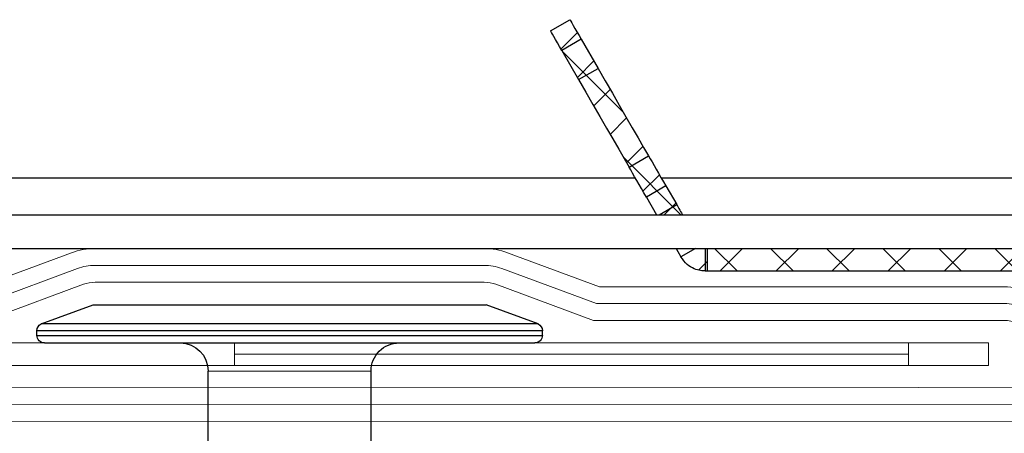
# Model space of a CAD drawing. Units: millimetres. Extents: x 503 to 4703, y 496 to 3466.
# Drawn here: x 2506 to 2594, y 1500 to 1537 of the extents above; entities that cross this region are included whole.
import ezdxf

# ---------------------------------------------------------------- set-up
doc = ezdxf.new("R2010")
doc.units = ezdxf.units.MM
doc.layers.add('BLOK', color=1, linetype='Continuous')
for name, color, linetype, lineweight in [('CWL PODKLAD', 8, 'Continuous', 9), ('CWL_CIENKA', 3, 'Continuous', 13), ('CWL_SREDNIA', 30, 'Continuous', 30), ('L_CIENKA', 3, 'Continuous', 13), ('POZA ZAKRESEM', 210, 'Continuous', 9), ('URZĄDZ.', 132, 'Continuous', 5)]:
    doc.layers.add(name, color=color, linetype=linetype, lineweight=lineweight)
doc.linetypes.add('FENCELINE1', pattern='A,6.35,-2.54,[133,ltypeshp.shx,S=2.54,R=0,X=-2.54,Y=0],-2.54,25.4', length=36.83)
doc.linetypes.add('ZIGZAG', pattern='A,0.0001,-0.2,[131,ltypeshp.shx,S=0.2,R=0,X=-0.2,Y=0],-0.4,[131,ltypeshp.shx,S=0.2,R=180,X=0.2,Y=0],-0.2', length=0.8001)

# ---------------------------------------------------------------- blocks, each defined once
blk = doc.blocks.new('*U4')
at = {"color": 7}
for p, q in [((12663.45, -1888.99), (12628.45, -1888.999)), ((12645.95, -1888.995), (12629.55, -1888.999)), ((12668.08, -1890.705), (12663.45, -1888.99)), ((12623.82, -1890.714), (12628.45, -1888.999)), ((12623.82, -1890.714), (12668.08, -1890.705)), ((12623.45, -1891.313), (12668.45, -1891.305)), ((12623.45, -1891.729), (12623.45, -1891.313)), ((12668.45, -1891.721), (12668.45, -1891.305)), ((12668.45, -1891.721), (12623.45, -1891.729)), ((12667.616, -1892.391), (12624.12, -1892.399)), ((12667.78, -1892.391), (12667.616, -1892.391)), ((12653.2, -1894.895), (12638.7, -1894.894)), ((12638.715, -2108.416), (12638.7, -1894.894)), ((12653.215, -2108.422), (12653.2, -1894.9))]:
    blk.add_line(p, q, dxfattribs=at)
for centre, radius, start, end in [((12624.12, -1891.313), 0.67, 116.56267, 179.99762), ((12667.78, -1891.305), 0.67, 359.99762, 63.43256), ((12624.12, -1891.729), 0.67, 179.99762, 269.99762), ((12636.2, -1894.894), 2.5, 359.99762, 89.99762), ((12655.7, -1894.895), 2.5, 89.99762, 179.99762), ((12667.78, -1891.721), 0.67, 269.99762, 359.99762)]:
    blk.add_arc(centre, radius, start, end, dxfattribs=at)

msp = doc.modelspace()

# ---------------------------------------------------------------- hatches: boundary and pattern name
at = {"layer": 'L_CIENKA', "ltscale": 30}
h = msp.add_hatch(dxfattribs=at)
h.set_pattern_fill('ANSI37', color=256, scale=0.888889)
h.set_pattern_definition([(45, (-70594.6148, -37034.8343), (-1.99561247, 1.99561247), []), (135, (-70594.6148, -37034.8343), (-1.99561247, -1.99561247), [])])
h.paths.add_polyline_path([(2372.66, 1516.662), (2362.66, 1516.662), (2362.66, 1514.662), (2372.66, 1514.662)])
h.paths.add_polyline_path([(2412.66, 1516.662), (2372.66, 1516.662), (2372.66, 1514.662), (2412.66, 1514.662)])
h.paths.add_polyline_path([(2422.66, 1516.662), (2412.66, 1516.662), (2412.66, 1514.662), (2422.66, 1514.662)])
h.paths.add_polyline_path([(2556.023, 1535.947), (2555.85, 1536.246), (2555.698, 1536.509), (2555.574, 1536.724), (2555.482, 1536.884), (2555.425, 1536.983), (2555.406, 1537.016), (2553.673, 1536.016), (2553.693, 1535.983), (2553.75, 1535.884), (2553.842, 1535.724), (2553.966, 1535.509), (2554.118, 1535.246), (2554.291, 1534.947), (2554.478, 1534.622), (2554.673, 1534.284), (2556.406, 1535.284), (2556.21, 1535.622)])
h.paths.add_polyline_path([(2556.406, 1535.284), (2554.673, 1534.284), (2556.173, 1531.686), (2557.906, 1532.686)])
h.paths.add_polyline_path([(2559.18, 1530.479), (2558.547, 1531.576), (2557.906, 1532.686), (2556.173, 1531.686), (2556.815, 1530.576), (2557.448, 1529.479), (2558.065, 1528.409), (2558.659, 1527.38), (2559.223, 1526.404), (2559.749, 1525.493), (2560.231, 1524.658), (2560.663, 1523.91), (2562.395, 1524.91), (2561.963, 1525.658), (2561.481, 1526.493), (2560.955, 1527.404), (2560.391, 1528.38), (2559.797, 1529.409)])
h.paths.add_polyline_path([(2563.947, 1522.222), (2563.725, 1522.606), (2563.507, 1522.985), (2563.293, 1523.354), (2563.088, 1523.71), (2562.893, 1524.048), (2562.711, 1524.363), (2562.544, 1524.651), (2562.395, 1524.91), (2560.663, 1523.91), (2560.812, 1523.651), (2560.979, 1523.363), (2561.161, 1523.048), (2561.356, 1522.71), (2561.561, 1522.354), (2561.774, 1521.985), (2561.993, 1521.606), (2562.215, 1521.222)])
h.paths.add_polyline_path([(2563.947, 1522.222), (2562.215, 1521.222), (2563.116, 1519.662), (2563.347, 1519.662), (2564.906, 1520.562)])
edge = h.paths.add_edge_path()
edge.add_line((2567.446, 1516.662), (2566.58, 1516.662))
edge.add_line((2566.58, 1516.662), (2565.281, 1515.912))
edge.add_spline(control_points=[(2565.281, 1515.912), (2565.456, 1515.671), (2565.783, 1515.221), (2566.434, 1514.846), (2567.016, 1514.679), (2567.309, 1514.667), (2567.446, 1514.662)], knot_values=[0, 0, 0, 0, 0.305242, 0.569954, 0.798989, 1, 1, 1, 1], degree=3, periodic=0)
edge.add_line((2567.446, 1514.662), (2567.446, 1516.662))
h.paths.add_polyline_path([(2566.58, 1516.662), (2564.848, 1516.662), (2564.995, 1516.407), (2565.281, 1515.912)])
h.paths.add_polyline_path([(2565.259, 1519.949), (2565.183, 1520.08), (2565.097, 1520.23), (2565.003, 1520.393), (2564.906, 1520.562), (2563.347, 1519.662), (2565.347, 1519.662), (2565.406, 1519.696), (2565.396, 1519.712), (2565.367, 1519.762), (2565.321, 1519.842)])
h.paths.add_polyline_path([(2567.66, 1516.662), (2567.446, 1516.662), (2567.446, 1514.662), (2567.66, 1514.662)])
h = msp.add_hatch(dxfattribs=at)
h.set_pattern_fill('ANSI37', color=256, scale=1.111111)
h.set_pattern_definition([(45, (-70594.6148, -37034.8343), (-2.49451559, 2.49451559), []), (135, (-70594.6148, -37034.8343), (-2.49451559, -2.49451559), [])])
h.paths.add_polyline_path([(2663.66, 1516.662), (2567.66, 1516.662), (2567.66, 1514.662), (2663.66, 1514.662)])
h.paths.add_polyline_path([(2663.875, 1516.662), (2663.66, 1516.662), (2663.66, 1514.662), (2663.875, 1514.662)])
edge = h.paths.add_edge_path()
edge.add_spline(control_points=[(2663.875, 1514.662), (2664.088, 1514.676), (2664.453, 1514.701), (2665.015, 1514.915), (2665.593, 1515.282), (2665.881, 1515.687), (2666.04, 1515.912)], knot_values=[0, 0, 0, 0, 0.290066, 0.497754, 0.722077, 1, 1, 1, 1], degree=3, periodic=0)
edge.add_line((2666.04, 1515.912), (2664.741, 1516.662))
edge.add_line((2664.741, 1516.662), (2663.875, 1516.662))
edge.add_line((2663.875, 1516.662), (2663.875, 1514.662))
h.paths.add_polyline_path([(2666.473, 1516.662), (2664.741, 1516.662), (2666.04, 1515.912), (2666.326, 1516.407)])
h.paths.add_polyline_path([(2666.415, 1520.562), (2666.318, 1520.393), (2666.224, 1520.23), (2666.138, 1520.08), (2666.062, 1519.949), (2666, 1519.842), (2665.953, 1519.762), (2665.925, 1519.712), (2665.915, 1519.696), (2665.974, 1519.662), (2667.974, 1519.662)])
h.paths.add_polyline_path([(2669.106, 1521.222), (2667.374, 1522.222), (2666.415, 1520.562), (2667.974, 1519.662), (2668.205, 1519.662)])
h.paths.add_polyline_path([(2669.965, 1522.71), (2670.16, 1523.048), (2670.342, 1523.363), (2670.509, 1523.651), (2670.658, 1523.91), (2668.926, 1524.91), (2668.777, 1524.651), (2668.61, 1524.363), (2668.428, 1524.048), (2668.233, 1523.71), (2668.028, 1523.354), (2667.814, 1522.985), (2667.595, 1522.606), (2667.374, 1522.222), (2669.106, 1521.222), (2669.328, 1521.606), (2669.546, 1521.985), (2669.76, 1522.354)])
h.paths.add_polyline_path([(2673.256, 1528.409), (2673.873, 1529.479), (2674.506, 1530.576), (2675.147, 1531.686), (2673.415, 1532.686), (2672.774, 1531.576), (2672.141, 1530.479), (2671.524, 1529.409), (2670.929, 1528.38), (2670.366, 1527.404), (2669.84, 1526.493), (2669.358, 1525.658), (2668.926, 1524.91), (2670.658, 1523.91), (2671.09, 1524.658), (2671.572, 1525.493), (2672.098, 1526.404), (2672.661, 1527.38)])
h.paths.add_polyline_path([(2676.647, 1534.284), (2674.915, 1535.284), (2673.415, 1532.686), (2675.147, 1531.686)])
h.paths.add_polyline_path([(2677.203, 1535.246), (2677.355, 1535.509), (2677.479, 1535.724), (2677.571, 1535.884), (2677.647, 1536.016), (2675.915, 1537.016), (2675.896, 1536.983), (2675.839, 1536.884), (2675.747, 1536.724), (2675.622, 1536.509), (2675.471, 1536.246), (2675.298, 1535.947), (2675.11, 1535.622), (2674.915, 1535.284), (2676.647, 1534.284), (2676.843, 1534.622), (2677.03, 1534.947)])

# ---------------------------------------------------------------- linework, layer by layer
at = {"layer": 'CWL PODKLAD', "linetype": 'Continuous', "lineweight": 25}
for p, q in [((2561.233, 1522.923), (2400.888, 1522.923)), ((2667.779, 1522.923), (2563.542, 1522.923)), ((2349.66, 1519.662), (2670.66, 1519.662)), ((2349.66, 1516.662), (2670.66, 1516.662))]:
    msp.add_line(p, q, dxfattribs=at)
at = {"layer": 'CWL_CIENKA', "ltscale": 30}
for p, q in [((2525.529, 1508.262), (2525.529, 1506.262)), ((2585.529, 1508.262), (2585.529, 1506.262))]:
    msp.add_line(p, q, dxfattribs=at)
msp.add_lwpolyline([(2192.661, 1506.262), (2592.661, 1506.262), (2592.661, 1508.262), (2192.661, 1508.262)], close=True, dxfattribs=at)
at = {"layer": 'CWL_SREDNIA', "linetype": 'Continuous', "lineweight": 25}
for p, q in [((2553.673, 1536.016), (2555.406, 1537.016)), ((2556.406, 1535.284), (2554.673, 1534.284)), ((2556.406, 1535.284), (2557.906, 1532.686)), ((2554.673, 1534.284), (2556.173, 1531.686)), ((2556.173, 1531.686), (2557.906, 1532.686)), ((2560.663, 1523.91), (2562.395, 1524.91)), ((2563.947, 1522.222), (2562.215, 1521.222)), ((2563.947, 1522.222), (2564.906, 1520.562)), ((2562.215, 1521.222), (2563.116, 1519.662)), ((2563.347, 1519.662), (2564.906, 1520.562)), ((2565.406, 1519.696), (2565.347, 1519.662)), ((2565.406, 1519.696), (2565.425, 1519.662)), ((2566.58, 1516.662), (2565.281, 1515.912)), ((2567.446, 1516.662), (2567.446, 1514.662)), ((2567.66, 1514.662), (2567.66, 1516.662)), ((2567.446, 1514.662), (2567.66, 1514.662)), ((2567.66, 1514.662), (2663.66, 1514.662))]:
    msp.add_line(p, q, dxfattribs=at)
at = {"layer": 'CWL_SREDNIA', "linetype": 'Continuous', "lineweight": 25, "flags": 128}
for points in [[(2555.406, 1537.016), (2555.425, 1536.983), (2555.482, 1536.884), (2555.574, 1536.724), (2555.698, 1536.509), (2555.85, 1536.246), (2556.023, 1535.947), (2556.21, 1535.622), (2556.406, 1535.284)], [(2554.673, 1534.284), (2554.478, 1534.622), (2554.291, 1534.947), (2554.118, 1535.246), (2553.966, 1535.509), (2553.842, 1535.724), (2553.75, 1535.884), (2553.693, 1535.983), (2553.673, 1536.016)], [(2557.906, 1532.686), (2558.547, 1531.576), (2559.18, 1530.479), (2559.797, 1529.409), (2560.391, 1528.38), (2560.955, 1527.404), (2561.481, 1526.493), (2561.963, 1525.658), (2562.395, 1524.91)], [(2556.173, 1531.686), (2556.815, 1530.576), (2557.448, 1529.479), (2558.065, 1528.409), (2558.659, 1527.38), (2559.223, 1526.404), (2559.749, 1525.493), (2560.231, 1524.658), (2560.663, 1523.91)], [(2562.395, 1524.91), (2562.544, 1524.651), (2562.711, 1524.363), (2562.893, 1524.048), (2563.088, 1523.71), (2563.293, 1523.354), (2563.507, 1522.985), (2563.725, 1522.606), (2563.947, 1522.222)], [(2562.215, 1521.222), (2561.993, 1521.606), (2561.774, 1521.985), (2561.561, 1522.354), (2561.356, 1522.71), (2561.161, 1523.048), (2560.979, 1523.363), (2560.812, 1523.651), (2560.663, 1523.91)], [(2564.906, 1520.562), (2565.003, 1520.393), (2565.097, 1520.23), (2565.183, 1520.08), (2565.259, 1519.949), (2565.321, 1519.842), (2565.367, 1519.762), (2565.396, 1519.712), (2565.406, 1519.696)], [(2564.848, 1516.662), (2564.995, 1516.407), (2565.281, 1515.912)]]:
    msp.add_lwpolyline(points, dxfattribs=at)
at = {"layer": 'CWL_SREDNIA', "linetype": 'Continuous', "lineweight": 25}
msp.add_open_spline([(2567.446, 1514.662), (2567.309, 1514.667), (2567.016, 1514.679), (2566.434, 1514.846), (2565.783, 1515.221), (2565.456, 1515.671), (2565.281, 1515.912)], degree=3, knots=[0, 0, 0, 0, 0.2010113, 0.430046, 0.6947576, 1, 1, 1, 1], dxfattribs=at)
at = {"layer": 'POZA ZAKRESEM', "ltscale": 30}
for points in [[(2142.66, 1509.257), (2179.697, 1509.26, 0.095419), (2180.44, 1509.404), (2190.082, 1513.262), (2226.935, 1513.262, 0.088844), (2227.629, 1513.386), (2235.472, 1516.289, -0.088842), (2237.554, 1516.661), (2272.196, 1516.662, -0.08899), (2274.281, 1516.288), (2282.107, 1513.386, 0.088988), (2282.802, 1513.262), (2502.519, 1513.262, 0.088988), (2503.214, 1513.386), (2511.04, 1516.288, -0.08899), (2513.126, 1516.662), (2547.767, 1516.661, -0.088842), (2549.849, 1516.289), (2558.028, 1513.262), (2594.088, 1513.262, -0.094555), (2596.297, 1512.84), (2604.878, 1509.442, 0.094555), (2605.615, 1509.301), (2642.661, 1509.301)], [(2142.661, 1506.257), (2179.697, 1506.26, 0.095419), (2181.554, 1506.618), (2190.66, 1510.262), (2226.935, 1510.262, 0.088844), (2228.67, 1510.572), (2236.513, 1513.475, -0.088842), (2237.554, 1513.661), (2272.196, 1513.662, -0.08899), (2273.238, 1513.475), (2281.064, 1510.573, 0.088988), (2282.802, 1510.262), (2502.519, 1510.262, 0.088988), (2504.257, 1510.573), (2512.083, 1513.475, -0.08899), (2513.125, 1513.662), (2547.767, 1513.661, -0.088842), (2548.808, 1513.475), (2557.491, 1510.262), (2594.088, 1510.262, -0.094555), (2595.193, 1510.051), (2603.774, 1506.652, 0.094555), (2605.615, 1506.301), (2642.661, 1506.301)]]:
    msp.add_lwpolyline(points, format="xyb", dxfattribs=at)
at = {"layer": 'POZA ZAKRESEM', "linetype": 'FENCELINE1', "ltscale": 0.5}
msp.add_lwpolyline([(2142.66, 1507.757), (2179.697, 1507.76, 0.095419), (2180.997, 1508.011), (2190.371, 1511.762), (2226.935, 1511.762, 0.088844), (2228.149, 1511.979), (2235.992, 1514.882, -0.088842), (2237.554, 1515.161), (2272.196, 1515.162, -0.08899), (2273.76, 1514.881), (2281.586, 1511.98, 0.088988), (2282.802, 1511.762), (2502.519, 1511.762, 0.088988), (2503.735, 1511.98), (2511.561, 1514.881, -0.08899), (2513.125, 1515.162), (2547.767, 1515.161, -0.088842), (2549.329, 1514.882), (2557.76, 1511.762), (2594.088, 1511.762, -0.094555), (2595.745, 1511.445), (2604.326, 1508.047, 0.094555), (2605.615, 1507.801), (2642.661, 1507.801)], format="xyb", dxfattribs=at)
at = {"layer": 'POZA ZAKRESEM', "ltscale": 30}
for points in [[(1811.529, 1504.224), (2973.817, 1504.338)], [(1811.529, 1501.224), (2973.817, 1501.338)]]:
    msp.add_lwpolyline(points, dxfattribs=at)
at = {"layer": 'POZA ZAKRESEM', "linetype": 'FENCELINE1', "ltscale": 0.5}
msp.add_lwpolyline([(1811.529, 1502.724), (2973.817, 1502.838)], dxfattribs=at)
at = {"layer": 'URZĄDZ.', "linetype": 'ZIGZAG', "ltscale": 15}
msp.add_line((2525.529, 1507.262), (2585.529, 1507.262), dxfattribs=at)

# ---------------------------------------------------------------- block references
at = {"layer": 'BLOK', "xscale": -1, "rotation": 0.01392126010364869}
msp.add_blockref('*U4', (15175.937, 3403.729), dxfattribs=at)

doc.saveas('drawing.dxf')
